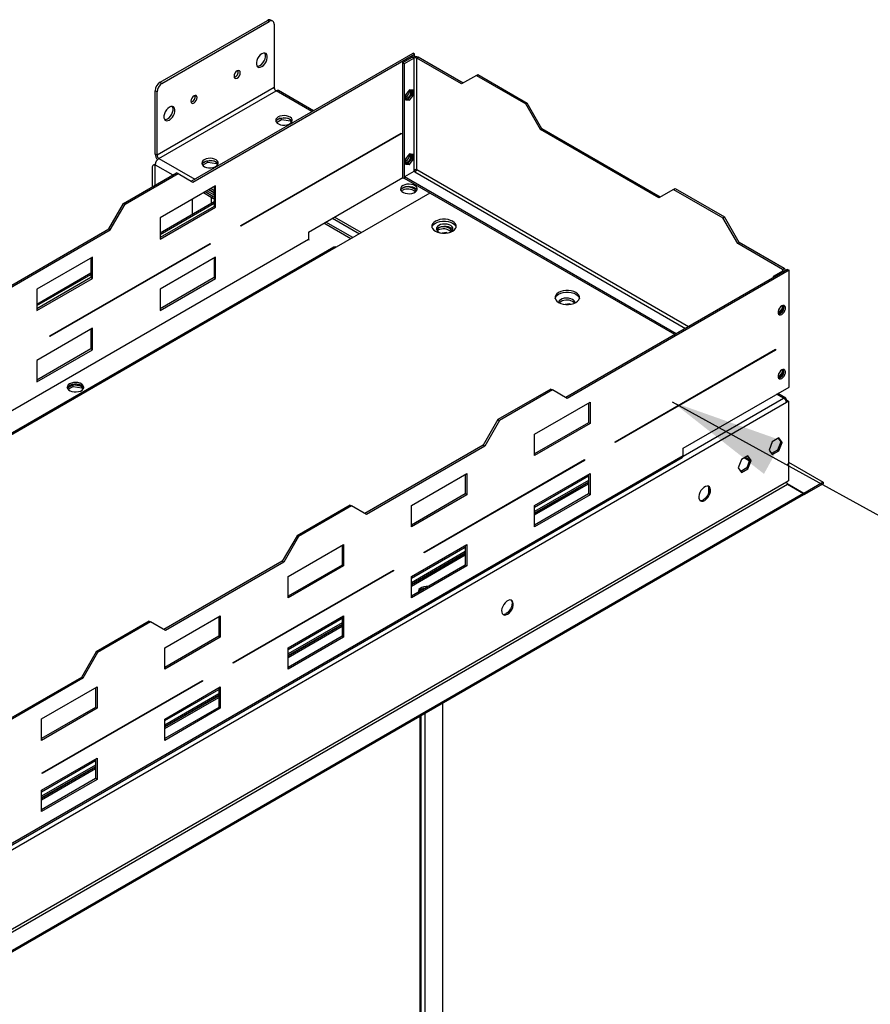
# Model space of a CAD drawing. Units: millimetres. Extents: x 2 to 4202, y -3 to 5937.
# Drawn here: x 2497 to 2985, y 1536 to 2100 of the extents above; entities that cross this region are included whole.
import ezdxf

# ---------------------------------------------------------------- set-up
doc = ezdxf.new("R2010")
doc.units = ezdxf.units.MM
doc.header["$LTSCALE"] = 20
doc.layers.add('FORMAT', color=7, linetype='Continuous')
doc.dimstyles.new('SLDDIMSTYLE4', dxfattribs={"dimtxt": 0.18, "dimasz": 66.04, "dimexe": 0, "dimexo": 0.0625, "dimgap": 0, "dimtad": 0, "dimtih": 1, "dimtoh": 1, "dimdec": 0, "dimrnd": 1e-09, "dimzin": 0, "dimdsep": 46, "dimtxsty": 'Standard', "dimsah": 1, "dimcen": 0.09, "dimadec": 0, "dimazin": 0, "dimtfac": 66.04, "dimtdec": 0, "dimtofl": 0, "dimtmove": 0, "dimatfit": 3, "dimfxl": 1, "dimfrac": 2, "dimtolj": 1, "dimtzin": 0, "dimarcsym": 0})

msp = doc.modelspace()

# ---------------------------------------------------------------- linework, layer by layer
at = {"color": 7, "linetype": 'Continuous', "lineweight": 25}
for p, q in [((2577.251, 2064.463), (2638.769, 2099.976)), ((2578.312, 2063.85), (2639.83, 2099.364)), ((2639.83, 2099.364), (2638.769, 2099.976)), ((2641.83, 2099.562), (2640.769, 2100.174)), ((2642.658, 2097.731), (2642.658, 2061.395)), ((2595.141, 2007.686), (2722.42, 2081.163)), ((2595.989, 2007.196), (2723.268, 2080.673)), ((2716.551, 2075.733), (2721.925, 2078.836)), ((2717.399, 2075.244), (2722.773, 2078.346)), ((2722.773, 2078.346), (2721.925, 2078.836)), ((2723.268, 2080.673), (2722.42, 2081.163)), ((2722.773, 2078.346), (2722.773, 2013.927)), ((2723.268, 2079.226), (2723.268, 2080.673)), ((2724.471, 2078.346), (2725.319, 2078.836)), ((2724.471, 2014.329), (2724.471, 2078.346)), ((2750.209, 2063.487), (2724.471, 2078.346)), ((2751.058, 2063.977), (2725.319, 2078.836)), ((2716.551, 2075.733), (2717.399, 2075.244)), ((2716.551, 2009.757), (2716.551, 2075.733)), ((2717.399, 2009.267), (2717.399, 2075.244)), ((2758.695, 2068.387), (2750.209, 2063.487)), ((2758.695, 2068.387), (2759.543, 2068.877)), ((2758.695, 2068.387), (2786.979, 2052.059)), ((2759.543, 2068.877), (2787.827, 2052.549)), ((2642.658, 2061.395), (2575.483, 2022.615)), ((2577.251, 2064.463), (2578.312, 2063.85)), ((2575.483, 2058.951), (2574.422, 2059.564)), ((2574.422, 2023.228), (2574.422, 2059.564)), ((2575.483, 2022.615), (2575.483, 2058.951)), ((2576.544, 2020.778), (2643.719, 2059.557)), ((2665.235, 2048.151), (2645.219, 2059.706)), ((2720.228, 2060.086), (2718.001, 2057.315)), ((2718.001, 2057.315), (2718.001, 2054.345)), ((2719.379, 2054.636), (2721.607, 2057.407)), ((2722.455, 2059.887), (2720.228, 2060.086)), ((2720.228, 2054.146), (2722.455, 2056.917)), ((2721.607, 2057.407), (2721.607, 2059.963)), ((2721.607, 2057.407), (2722.455, 2056.917)), ((2722.455, 2056.917), (2722.455, 2059.887)), ((2718.001, 2054.759), (2719.379, 2054.636)), ((2718.001, 2054.345), (2720.228, 2054.146)), ((2719.379, 2054.636), (2720.228, 2054.146)), ((2786.979, 2052.059), (2787.827, 2052.549)), ((2795.464, 2037.362), (2786.979, 2052.059)), ((2796.313, 2037.852), (2787.827, 2052.549)), ((2646.955, 2043.097), (2646.955, 2044.02)), ((2650.81, 2043.726), (2648.175, 2044.133)), ((2644.044, 2041.417), (2646.955, 2043.097)), ((2646.062, 2043.806), (2644.133, 2042.693)), ((2646.955, 2043.097), (2652.03, 2042.312)), ((2652.03, 2042.312), (2652.03, 2043.101)), ((2652.03, 2042.312), (2652.494, 2041.313)), ((2652.842, 2041.787), (2652.357, 2042.833)), ((2623.566, 1982.289), (2715.49, 2035.355)), ((2715.49, 2034.947), (2623.566, 1981.881)), ((2715.137, 2035.151), (2715.49, 2034.947)), ((2715.49, 2035.355), (2715.49, 2034.947)), ((2795.464, 2037.362), (2796.313, 2037.852)), ((2863.346, 1998.175), (2795.464, 2037.362)), ((2864.195, 1998.665), (2796.313, 2037.852)), ((2575.483, 2022.615), (2574.422, 2023.228)), ((2720.228, 2023.342), (2718.001, 2020.571)), ((2722.455, 2023.143), (2720.228, 2023.342)), ((2721.607, 2020.662), (2721.607, 2023.218)), ((2722.455, 2020.173), (2722.455, 2023.143)), ((2574.337, 2017.491), (2573.276, 2016.879)), ((2574.337, 2017.491), (2574.455, 2017.55)), ((2574.422, 2005.524), (2574.422, 2017.104)), ((2575.458, 2020.525), (2575.458, 2019.806)), ((2601.618, 2016.924), (2604.529, 2018.605)), ((2603.636, 2019.314), (2601.707, 2018.201)), ((2604.529, 2018.605), (2604.529, 2019.527)), ((2604.529, 2018.605), (2609.604, 2017.82)), ((2608.384, 2019.233), (2605.749, 2019.641)), ((2609.604, 2017.82), (2609.604, 2018.609)), ((2609.604, 2017.82), (2610.067, 2016.821)), ((2610.416, 2017.295), (2609.931, 2018.34)), ((2718.001, 2020.571), (2718.001, 2017.601)), ((2718.001, 2018.015), (2719.379, 2017.892)), ((2718.001, 2017.601), (2720.228, 2017.402)), ((2719.379, 2017.892), (2721.607, 2020.662)), ((2719.379, 2017.892), (2720.228, 2017.402)), ((2720.228, 2017.402), (2722.455, 2020.173)), ((2721.607, 2020.662), (2722.455, 2020.173)), ((2556.25, 1995.033), (2586.655, 2012.586)), ((2557.098, 1994.543), (2587.504, 2012.096)), ((2572.655, 2015.506), (2572.655, 2004.503)), ((2587.504, 2012.096), (2586.655, 2012.586)), ((2587.504, 2012.096), (2595.989, 2007.196)), ((2722.844, 2013.308), (2717.47, 2010.206)), ((2873.307, 1920.243), (2717.47, 2010.206)), ((2717.47, 2010.206), (2717.47, 2009.226)), ((2722.773, 2013.927), (2722.773, 2013.268)), ((2722.773, 2013.431), (2723.268, 2013.716)), ((2723.273, 2013.061), (2722.844, 2013.308)), ((2723.268, 2013.716), (2723.268, 2014.213)), ((2724.344, 2014.028), (2723.789, 2014.348)), ((2609.071, 2005.031), (2577.251, 1986.662)), ((2608.222, 2004.541), (2608.222, 1993.273)), ((2609.071, 1992.783), (2609.071, 2005.031)), ((2662.457, 1978.611), (2716.551, 2009.838)), ((2716.551, 2009.757), (2717.399, 2009.267)), ((2717.47, 2009.308), (2717.399, 2009.267)), ((2872.459, 1919.753), (2717.47, 2009.226)), ((2606.454, 1998.443), (2602.057, 2000.982)), ((2607.515, 1999.055), (2603.117, 2001.594)), ((2608.015, 1999.921), (2604.117, 2002.171)), ((2608.015, 2001.146), (2605.178, 2002.784)), ((2605.385, 2002.903), (2608.222, 2001.266)), ((2606.446, 2003.516), (2608.222, 2002.491)), ((2606.454, 1998.443), (2607.515, 1999.055)), ((2608.222, 2001.041), (2608.015, 2001.146)), ((2608.015, 2001.146), (2608.015, 1999.921)), ((2731.895, 2000.899), (2678.155, 1969.875)), ((2871.832, 2003.075), (2863.346, 1998.175)), ((2871.832, 2003.075), (2872.68, 2003.564)), ((2871.832, 2003.075), (2900.116, 1986.746)), ((2872.68, 2003.564), (2900.964, 1987.236)), ((2547.765, 1980.336), (2556.25, 1995.033)), ((2548.613, 1979.846), (2557.098, 1994.543)), ((2557.098, 1994.543), (2556.25, 1995.033)), ((2608.222, 1995.819), (2577.251, 1977.939)), ((2608.222, 1993.273), (2577.251, 1975.393)), ((2595.636, 1997.275), (2595.636, 1988.553)), ((2609.071, 1992.783), (2608.222, 1993.273)), ((2577.251, 1974.414), (2609.071, 1992.783)), ((2577.251, 1986.662), (2577.251, 1974.414)), ((2623.566, 1981.881), (2623.566, 1982.289)), ((2686.64, 1974.773), (2671.225, 1983.672)), ((2687.701, 1975.386), (2672.286, 1984.285)), ((2676.175, 1986.53), (2691.59, 1977.631)), ((2692.651, 1978.243), (2677.236, 1987.142)), ((2900.116, 1986.746), (2900.964, 1987.236)), ((2908.601, 1972.05), (2900.116, 1986.746)), ((2909.45, 1972.539), (2900.964, 1987.236)), ((2479.882, 1941.149), (2547.765, 1980.336)), ((2480.731, 1940.659), (2548.613, 1979.846)), ((2548.613, 1979.846), (2547.765, 1980.336)), ((2662.457, 1978.611), (2662.457, 1974.365)), ((2741.457, 1978.274), (2738.967, 1977.889)), ((2741.963, 1977.982), (2741.457, 1978.274)), ((2741.457, 1977.912), (2741.457, 1978.274)), ((2513.965, 1919.017), (2605.889, 1972.084)), ((2605.889, 1971.676), (2513.965, 1918.609)), ((2605.535, 1971.88), (2605.889, 1971.676)), ((2605.889, 1972.084), (2605.889, 1971.676)), ((2908.601, 1972.05), (2909.45, 1972.539)), ((2934.34, 1957.191), (2908.601, 1972.05)), ((2935.188, 1957.681), (2909.45, 1972.539)), ((2676.955, 1969.994), (1689.834, 1400.141)), ((2678.155, 1969.875), (1691.034, 1400.022)), ((2538.36, 1964.211), (2506.54, 1945.841)), ((2537.512, 1963.721), (2537.512, 1952.452)), ((2538.36, 1951.962), (2538.36, 1964.211)), ((2609.071, 1964.204), (2577.251, 1945.835)), ((2608.222, 1963.714), (2608.222, 1952.446)), ((2609.071, 1951.956), (2609.071, 1964.204)), ((2537.512, 1954.998), (2506.54, 1937.119)), ((2937.239, 1957.15), (2809.96, 1883.674)), ((2938.087, 1956.66), (2810.808, 1883.184)), ((2934.34, 1956.211), (2928.966, 1953.109)), ((2934.34, 1957.191), (2935.188, 1957.681)), ((2935.891, 1956.372), (2935.891, 1956.701)), ((2937.239, 1957.15), (2938.087, 1956.66)), ((2938.087, 1889.704), (2938.087, 1956.66)), ((2537.512, 1952.452), (2506.54, 1934.573)), ((2506.54, 1933.593), (2538.36, 1951.962)), ((2538.36, 1951.962), (2537.512, 1952.452)), ((2608.222, 1952.446), (2577.251, 1934.566)), ((2577.251, 1933.587), (2609.071, 1951.956)), ((2609.071, 1951.956), (2608.222, 1952.446)), ((2929.602, 1952.742), (2928.966, 1953.109)), ((2928.966, 1953.109), (2928.966, 1952.374)), ((2506.54, 1945.841), (2506.54, 1933.593)), ((2577.251, 1945.835), (2577.251, 1933.587)), ((2812.168, 1937.453), (2809.677, 1937.068)), ((2812.674, 1937.161), (2812.168, 1937.453)), ((2812.168, 1937.092), (2812.168, 1937.453)), ((2931.794, 1932.011), (2931.788, 1932.012)), ((2934.022, 1934.782), (2931.794, 1932.011)), ((2931.794, 1932.011), (2932.482, 1931.614)), ((2931.962, 1931.582), (2932.219, 1931.559)), ((2932.823, 1931.746), (2934.87, 1934.292)), ((2934.022, 1936.341), (2934.022, 1934.782)), ((2934.022, 1934.782), (2934.87, 1934.292)), ((2934.87, 1934.292), (2934.87, 1936.517)), ((2538.36, 1923.383), (2506.54, 1905.014)), ((2537.512, 1922.894), (2537.512, 1911.625)), ((2538.36, 1911.135), (2538.36, 1923.383)), ((2513.965, 1918.609), (2513.965, 1919.017)), ((2537.512, 1911.625), (2506.54, 1893.746)), ((2506.54, 1892.766), (2538.36, 1911.135)), ((2538.36, 1911.135), (2537.512, 1911.625)), ((2838.385, 1858.277), (2930.309, 1911.343)), ((2930.309, 1910.935), (2838.385, 1857.868)), ((2929.956, 1911.139), (2930.309, 1910.935)), ((2930.309, 1911.343), (2930.309, 1910.935)), ((2506.54, 1905.014), (2506.54, 1892.766)), ((2934.022, 1898.038), (2931.794, 1895.267)), ((2932.823, 1895.002), (2934.87, 1897.548)), ((2934.022, 1899.596), (2934.022, 1898.038)), ((2934.022, 1898.038), (2934.87, 1897.548)), ((2934.87, 1897.548), (2934.87, 1899.773)), ((2931.794, 1895.267), (2931.788, 1895.268)), ((2931.794, 1895.267), (2932.482, 1894.87)), ((2931.962, 1894.838), (2932.219, 1894.815)), ((2527.313, 1890.918), (2524.036, 1889.026)), ((2524.402, 1888.421), (2527.313, 1890.102)), ((2531.414, 1890.284), (2527.313, 1890.918)), ((2527.313, 1890.102), (2527.313, 1890.918)), ((2527.313, 1890.102), (2532.388, 1889.317)), ((2532.031, 1889.927), (2529.91, 1891.152)), ((2532.031, 1889.927), (2532.031, 1890.907)), ((2532.388, 1889.317), (2532.388, 1889.697)), ((2532.388, 1889.317), (2532.851, 1888.318)), ((2533.092, 1888.616), (2532.715, 1889.429)), ((2801.474, 1888.573), (2771.069, 1871.021)), ((2802.323, 1888.084), (2771.917, 1870.531)), ((2801.474, 1888.573), (2802.323, 1888.084)), ((2810.808, 1883.184), (2802.323, 1888.084)), ((2877.276, 1854.598), (2938.087, 1889.704)), ((2936.114, 1883.273), (2931.531, 1885.919)), ((1830.905, 1242.702), (2936.527, 1880.964)), ((2792.07, 1862.649), (2823.89, 1881.019)), ((2823.041, 1880.529), (2823.041, 1869.26)), ((2823.89, 1881.019), (2823.89, 1868.77)), ((2936.527, 1882.358), (2936.106, 1882.115)), ((2936.34, 1881.673), (2937.027, 1882.069)), ((2936.525, 1881.779), (2936.525, 1882.359)), ((2936.527, 1880.964), (2937.734, 1881.661)), ((2937.734, 1881.661), (2937.027, 1882.069)), ((2937.734, 1881.661), (2937.734, 1845.733)), ((2771.069, 1871.021), (2762.584, 1856.324)), ((2771.917, 1870.531), (2763.432, 1855.834)), ((2771.069, 1871.021), (2771.917, 1870.531)), ((2823.041, 1869.26), (2792.07, 1851.381)), ((2823.89, 1868.77), (2823.041, 1869.26)), ((2823.89, 1868.77), (2792.07, 1850.401)), ((2792.07, 1850.401), (2792.07, 1862.649)), ((2838.385, 1857.868), (2838.385, 1858.277)), ((2928.452, 1858.38), (2926.594, 1853.592)), ((2932.167, 1860.524), (2928.452, 1858.38)), ((2933.317, 1858.289), (2931.46, 1853.502)), ((2931.868, 1860.352), (2933.317, 1858.289)), ((2934.024, 1857.881), (2932.167, 1860.524)), ((2932.167, 1853.094), (2934.024, 1857.881)), ((2933.317, 1858.289), (2934.024, 1857.881)), ((2762.584, 1856.324), (2694.701, 1817.136)), ((2763.432, 1855.834), (2695.55, 1816.646)), ((2762.584, 1856.324), (2763.432, 1855.834)), ((2877.276, 1850.352), (2877.276, 1854.598)), ((2926.594, 1853.592), (2928.452, 1850.949)), ((2931.46, 1853.502), (2928.044, 1851.53)), ((2928.452, 1850.949), (2932.167, 1853.094)), ((2931.46, 1853.502), (2932.167, 1853.094)), ((1889.658, 1279.401), (2876.779, 1849.254)), ((2877.276, 1850.352), (1890.155, 1280.5)), ((2728.784, 1795.005), (2820.708, 1848.071)), ((2820.708, 1847.663), (2728.784, 1794.597)), ((2820.354, 1847.867), (2820.708, 1847.663)), ((2820.708, 1848.071), (2820.708, 1847.663)), ((2910.774, 1848.174), (2908.917, 1843.387)), ((2914.489, 1850.319), (2910.774, 1848.174)), ((2912.36, 1849.09), (2915.358, 1847.359)), ((2915.64, 1848.084), (2913.782, 1843.297)), ((2914.19, 1850.147), (2915.64, 1848.084)), ((2916.347, 1847.676), (2914.489, 1850.319)), ((2914.489, 1842.889), (2916.347, 1847.676)), ((2915.64, 1848.084), (2916.347, 1847.676)), ((2937.734, 1846.548), (2957.533, 1835.118)), ((2908.917, 1843.387), (2910.774, 1840.744)), ((2913.782, 1843.297), (2910.366, 1841.325)), ((2910.774, 1840.744), (2914.489, 1842.889)), ((2913.782, 1843.297), (2914.489, 1842.889)), ((2937.734, 1845.733), (2937.027, 1845.325)), ((2937.027, 1844.917), (2937.027, 1845.325)), ((2937.734, 1845.325), (2937.027, 1844.917)), ((2937.734, 1845.325), (2937.38, 1845.529)), ((2937.734, 1845.325), (2937.734, 1835.935)), ((2936.527, 1835.238), (1830.905, 1196.976)), ((2721.359, 1821.829), (2753.179, 1840.198)), ((2752.331, 1839.708), (2752.331, 1828.44)), ((2753.179, 1840.198), (2753.179, 1827.95)), ((2792.07, 1821.822), (2823.89, 1840.191)), ((2823.041, 1835.246), (2792.07, 1817.367)), ((2792.07, 1817.29), (2823.041, 1835.169)), ((2823.041, 1839.702), (2823.041, 1828.433)), ((2823.89, 1840.191), (2823.89, 1827.943)), ((2937.734, 1835.935), (2936.527, 1835.238)), ((2957.533, 1835.118), (2946.497, 1828.747)), ((2957.533, 1835.118), (2957.533, 1834.302)), ((1831.612, 1195.751), (2937.234, 1834.013)), ((2891.772, 1832.723), (2891.772, 1828.54)), ((2946.497, 1828.747), (2936.926, 1834.273)), ((2937.234, 1834.013), (2946.426, 1828.707)), ((2957.533, 1834.302), (2946.497, 1827.931)), ((2946.426, 1828.707), (1840.804, 1190.444)), ((2946.426, 1827.89), (1840.804, 1189.628)), ((2752.331, 1828.44), (2721.359, 1810.561)), ((2753.179, 1827.95), (2721.359, 1809.581)), ((2753.179, 1827.95), (2752.331, 1828.44)), ((2823.041, 1828.433), (2792.07, 1810.554)), ((2823.89, 1827.943), (2792.07, 1809.574)), ((2823.89, 1827.943), (2823.041, 1828.433)), ((2946.426, 1827.89), (2946.426, 1828.707)), ((2946.497, 1827.931), (2946.426, 1827.972)), ((2946.497, 1828.747), (2946.497, 1827.931)), ((2686.216, 1822.036), (2655.81, 1804.483)), ((2687.065, 1821.546), (2656.659, 1803.994)), ((2686.216, 1822.036), (2687.065, 1821.546)), ((2695.55, 1816.646), (2687.065, 1821.546)), ((2721.359, 1809.581), (2721.359, 1821.829)), ((2792.07, 1809.574), (2792.07, 1821.822)), ((2655.81, 1804.483), (2647.325, 1789.787)), ((2656.659, 1803.994), (2648.174, 1789.297)), ((2655.81, 1804.483), (2656.659, 1803.994)), ((2650.649, 1781.009), (2682.468, 1799.378)), ((2681.62, 1798.888), (2681.62, 1787.619)), ((2682.468, 1799.378), (2682.468, 1787.13)), ((2721.359, 1781.002), (2753.179, 1799.371)), ((2752.331, 1798.881), (2752.331, 1787.613)), ((2753.179, 1799.371), (2753.179, 1787.123)), ((2647.325, 1789.787), (2579.443, 1750.599)), ((2647.325, 1789.787), (2648.174, 1789.297)), ((2752.331, 1794.426), (2721.359, 1776.547)), ((2721.359, 1776.47), (2752.331, 1794.349)), ((2728.784, 1794.597), (2728.784, 1795.005)), ((2648.174, 1789.297), (2580.291, 1750.109)), ((2619.182, 1731.733), (2711.106, 1784.8)), ((2711.106, 1784.392), (2619.182, 1731.325)), ((2681.62, 1787.619), (2650.649, 1769.74)), ((2682.468, 1787.13), (2650.649, 1768.76)), ((2682.468, 1787.13), (2681.62, 1787.619)), ((2710.753, 1784.596), (2711.106, 1784.392)), ((2711.106, 1784.8), (2711.106, 1784.392)), ((2752.331, 1787.613), (2721.359, 1769.733)), ((2753.179, 1787.123), (2721.359, 1768.754)), ((2753.179, 1787.123), (2752.331, 1787.613)), ((2650.649, 1768.76), (2650.649, 1781.009)), ((2721.359, 1768.754), (2721.359, 1781.002)), ((2727.945, 1774.064), (2726.016, 1772.951)), ((2728.838, 1774.051), (2728.838, 1774.278)), ((2579.938, 1740.188), (2611.758, 1758.557)), ((2610.909, 1758.067), (2610.909, 1746.799)), ((2611.758, 1758.557), (2611.758, 1746.309)), ((2650.649, 1740.182), (2682.468, 1758.551)), ((2681.62, 1758.061), (2681.62, 1746.792)), ((2682.468, 1758.551), (2682.468, 1746.303)), ((2570.958, 1755.499), (2540.552, 1737.946)), ((2571.806, 1755.009), (2541.401, 1737.456)), ((2570.958, 1755.499), (2571.806, 1755.009)), ((2580.291, 1750.109), (2571.806, 1755.009)), ((2681.62, 1753.606), (2650.649, 1735.726)), ((2650.649, 1735.649), (2681.62, 1753.529)), ((2610.909, 1746.799), (2579.938, 1728.92)), ((2611.758, 1746.309), (2579.938, 1727.94)), ((2611.758, 1746.309), (2610.909, 1746.799)), ((2681.62, 1746.792), (2650.649, 1728.913)), ((2682.468, 1746.303), (2650.649, 1727.933)), ((2682.468, 1746.303), (2681.62, 1746.792)), ((2579.938, 1727.94), (2579.938, 1740.188)), ((2650.649, 1727.933), (2650.649, 1740.182)), ((2540.552, 1737.946), (2532.067, 1723.249)), ((2541.401, 1737.456), (2532.915, 1722.759)), ((2540.552, 1737.946), (2541.401, 1737.456)), ((2619.182, 1731.325), (2619.182, 1731.733)), ((2532.067, 1723.249), (2464.185, 1684.062)), ((2532.915, 1722.759), (2465.033, 1683.572)), ((2532.067, 1723.249), (2532.915, 1722.759)), ((2509.227, 1699.368), (2541.047, 1717.737)), ((2509.581, 1668.462), (2601.505, 1721.528)), ((2601.505, 1721.12), (2509.581, 1668.053)), ((2540.199, 1717.247), (2540.199, 1705.979)), ((2541.047, 1717.737), (2541.047, 1705.489)), ((2579.938, 1699.361), (2611.758, 1717.73)), ((2601.151, 1721.324), (2601.505, 1721.12)), ((2601.505, 1721.528), (2601.505, 1721.12)), ((2610.909, 1717.24), (2610.909, 1705.972)), ((2611.758, 1717.73), (2611.758, 1705.482)), ((2610.909, 1712.785), (2579.938, 1694.906)), ((2579.938, 1694.829), (2610.909, 1712.708)), ((2540.199, 1705.979), (2509.227, 1688.099)), ((2541.047, 1705.489), (2509.227, 1687.12)), ((2541.047, 1705.489), (2540.199, 1705.979)), ((2610.909, 1705.972), (2579.938, 1688.093)), ((2611.758, 1705.482), (2579.938, 1687.113)), ((2611.758, 1705.482), (2610.909, 1705.972)), ((2739.497, 1519.734), (2739.497, 1708.432)), ((2727.072, 1466.822), (2727.072, 1701.259)), ((2509.227, 1687.12), (2509.227, 1699.368)), ((2579.938, 1687.113), (2579.938, 1699.361)), ((2509.227, 1658.541), (2541.047, 1676.91)), ((2541.047, 1676.91), (2541.047, 1664.662)), ((2540.199, 1671.965), (2509.227, 1654.085)), ((2509.227, 1654.008), (2540.199, 1671.888)), ((2540.199, 1676.42), (2540.199, 1665.152)), ((2509.581, 1668.053), (2509.581, 1668.462)), ((2540.199, 1665.152), (2509.227, 1647.272)), ((2541.047, 1664.662), (2509.227, 1646.293)), ((2541.047, 1664.662), (2540.199, 1665.152)), ((2509.227, 1646.293), (2509.227, 1658.541))]:
    msp.add_line(p, q, dxfattribs=at)
at = {"color": 8, "linetype": 'Continuous', "lineweight": 25}
for p, q in [((2664.357, 2047.643), (2643.719, 2059.557)), ((2574.422, 2017.104), (2584.452, 2011.314)), ((2576.544, 2020.778), (2597.182, 2008.864)), ((2723.768, 2013.346), (2723.198, 2013.675)), ((2723.273, 2013.061), (2878.681, 1923.346)), ((2880.378, 1924.325), (2724.471, 2014.329)), ((2608.222, 2001.266), (2608.015, 2001.146)), ((2577.251, 1977.263), (2608.222, 1995.142)), ((2606.454, 1998.443), (2606.454, 1994.798)), ((2662.457, 1974.365), (1683.893, 1409.451)), ((2506.54, 1936.443), (2537.512, 1954.322)), ((2934.34, 1957.191), (2934.34, 1956.211)), ((2934.34, 1956.211), (2934.976, 1955.844)), ((2529.91, 1891.152), (2529.91, 1891.452)), ((2877.247, 1850.009), (2934.906, 1883.294)), ((2934.906, 1883.294), (2930.945, 1885.581)), ((2912.946, 1849.428), (2915.573, 1847.912)), ((2792.07, 1820.921), (2823.041, 1838.801)), ((2823.041, 1836.188), (2792.07, 1818.308)), ((2792.07, 1816.349), (2823.041, 1834.228)), ((2721.359, 1780.101), (2752.331, 1797.98)), ((2752.331, 1795.367), (2721.359, 1777.488)), ((2721.359, 1775.528), (2752.331, 1793.408)), ((2650.649, 1739.281), (2681.62, 1757.16)), ((2681.62, 1754.547), (2650.649, 1736.668)), ((2650.649, 1734.708), (2681.62, 1752.587)), ((2579.938, 1698.46), (2610.909, 1716.339)), ((2610.909, 1713.727), (2579.938, 1695.847)), ((2579.938, 1693.888), (2610.909, 1711.767)), ((2726.486, 1466.125), (2726.486, 1700.921)), ((2729.244, 1459.429), (2729.244, 1702.513)), ((2509.227, 1657.64), (2540.199, 1675.519)), ((2540.199, 1672.906), (2509.227, 1655.027)), ((2509.227, 1653.067), (2540.199, 1670.947))]:
    msp.add_line(p, q, dxfattribs=at)
at = {"color": 7, "linetype": 'Continuous', "lineweight": 25, "flags": 128}
for points in [[(2635.587, 2073.439), (2636.484, 2074.106), (2637.308, 2075.016), (2637.992, 2076.096), (2638.482, 2077.258), (2638.737, 2078.409), (2638.737, 2079.455), (2638.482, 2080.311), (2637.992, 2080.908), (2637.308, 2081.198), (2636.484, 2081.157), (2635.587, 2080.788), (2634.691, 2080.122), (2633.867, 2079.212), (2633.182, 2078.132), (2632.693, 2076.969), (2632.438, 2075.818), (2632.438, 2074.773), (2632.693, 2073.916), (2633.182, 2073.319), (2633.867, 2073.029), (2634.691, 2073.071), (2635.587, 2073.439)], [(2632.87, 2073.632), (2633.63, 2073.683), (2634.527, 2074.052), (2635.423, 2074.718), (2636.247, 2075.628), (2636.931, 2076.708), (2637.421, 2077.87), (2637.676, 2079.021), (2637.676, 2080.067), (2637.421, 2080.923), (2637.243, 2081.207)], [(2621.445, 2066.908), (2622.122, 2067.454), (2622.695, 2068.228), (2623.078, 2069.111), (2623.213, 2069.97), (2623.078, 2070.674), (2622.695, 2071.115), (2622.122, 2071.226), (2621.445, 2070.991), (2620.769, 2070.445), (2620.195, 2069.671), (2619.812, 2068.788), (2619.677, 2067.929), (2619.812, 2067.226), (2620.195, 2066.785), (2620.769, 2066.673), (2621.445, 2066.908)], [(2596.696, 2056.704), (2596.02, 2056.158), (2595.446, 2055.384), (2595.063, 2054.501), (2594.929, 2053.642), (2595.063, 2052.938), (2595.446, 2052.497), (2596.02, 2052.386), (2596.696, 2052.621), (2597.373, 2053.167), (2597.946, 2053.941), (2598.33, 2054.824), (2598.464, 2055.683), (2598.33, 2056.386), (2597.946, 2056.828), (2597.373, 2056.939), (2596.696, 2056.704)], [(2582.554, 2050.173), (2581.658, 2049.506), (2580.834, 2048.596), (2580.149, 2047.516), (2579.66, 2046.354), (2579.405, 2045.203), (2579.405, 2044.157), (2579.66, 2043.301), (2580.149, 2042.704), (2580.834, 2042.414), (2581.658, 2042.455), (2582.554, 2042.824), (2583.451, 2043.49), (2584.275, 2044.4), (2584.959, 2045.48), (2585.449, 2046.643), (2585.704, 2047.794), (2585.704, 2048.84), (2585.449, 2049.696), (2584.959, 2050.293), (2584.275, 2050.583), (2583.451, 2050.541), (2582.554, 2050.173)], [(2579.837, 2043.017), (2580.597, 2043.068), (2581.494, 2043.436), (2582.39, 2044.103), (2583.214, 2045.013), (2583.898, 2046.093), (2584.388, 2047.255), (2584.643, 2048.406), (2584.643, 2049.452), (2584.388, 2050.308), (2584.21, 2050.592)], [(2644.956, 2044.556), (2644.175, 2043.961), (2643.7, 2043.266), (2643.568, 2042.523), (2643.788, 2041.787), (2644.343, 2041.113), (2645.193, 2040.55), (2646.275, 2040.141), (2647.508, 2039.915), (2648.801, 2039.889), (2650.058, 2040.066), (2651.185, 2040.432), (2652.1, 2040.96), (2652.734, 2041.611), (2653.04, 2042.337), (2652.996, 2043.083), (2652.605, 2043.795), (2651.895, 2044.419), (2650.92, 2044.91), (2649.752, 2045.231), (2648.477, 2045.358), (2647.191, 2045.281), (2645.987, 2045.007), (2644.956, 2044.556)], [(2643.685, 2042.005), (2643.896, 2042.398), (2644.53, 2043.049), (2645.445, 2043.577), (2646.573, 2043.943), (2647.829, 2044.12), (2649.122, 2044.094), (2650.355, 2043.869), (2651.437, 2043.459), (2652.287, 2042.896), (2652.843, 2042.222), (2652.945, 2042.005)], [(2574.422, 2016.9), (2574.362, 2016.922), (2573.964, 2017.013), (2573.597, 2016.998), (2573.276, 2016.879), (2573.012, 2016.66), (2572.816, 2016.35), (2572.695, 2015.96), (2572.655, 2015.506)], [(2575.469, 2020.512), (2575.516, 2020.32), (2575.656, 2020.04)], [(2602.53, 2020.064), (2601.748, 2019.469), (2601.274, 2018.774), (2601.141, 2018.031), (2601.361, 2017.295), (2601.917, 2016.621), (2602.767, 2016.058), (2603.849, 2015.648), (2605.082, 2015.423), (2606.374, 2015.397), (2607.631, 2015.574), (2608.759, 2015.94), (2609.674, 2016.468), (2610.308, 2017.119), (2610.614, 2017.844), (2610.57, 2018.591), (2610.178, 2019.302), (2609.469, 2019.927), (2608.494, 2020.418), (2607.326, 2020.738), (2606.051, 2020.865), (2604.764, 2020.789), (2603.561, 2020.515), (2602.53, 2020.064)], [(2601.259, 2017.512), (2601.47, 2017.906), (2602.104, 2018.557), (2603.019, 2019.085), (2604.146, 2019.451), (2605.403, 2019.628), (2606.696, 2019.602), (2607.929, 2019.376), (2609.01, 2018.967), (2609.861, 2018.404), (2610.416, 2017.729), (2610.519, 2017.512)], [(2716.586, 2005.246), (2715.805, 2004.651), (2715.33, 2003.956), (2715.198, 2003.213), (2715.418, 2002.477), (2715.973, 2001.803), (2716.823, 2001.24), (2717.905, 2000.831), (2719.138, 2000.605), (2720.431, 2000.579), (2721.688, 2000.756), (2722.815, 2001.122), (2723.73, 2001.65), (2724.364, 2002.301), (2724.67, 2003.027), (2724.626, 2003.773), (2724.235, 2004.485), (2723.525, 2005.109), (2722.55, 2005.6), (2721.382, 2005.921), (2720.107, 2006.047), (2718.82, 2005.971), (2717.617, 2005.697), (2716.586, 2005.246)], [(2715.315, 2002.695), (2715.526, 2003.088), (2716.16, 2003.739), (2717.075, 2004.267), (2718.202, 2004.633), (2719.459, 2004.81), (2720.752, 2004.784), (2721.985, 2004.558), (2723.067, 2004.149), (2723.917, 2003.586), (2724.472, 2002.912), (2724.575, 2002.695)], [(2607.515, 1999.055), (2607.952, 1998.733), (2608.222, 1998.616)], [(2608.222, 1999.849), (2608.222, 1999.849), (2608.015, 1999.921)], [(2723.59, 2001.548), (2723.378, 2001.793), (2722.597, 2002.388)], [(2606.454, 1998.443), (2607.289, 1997.962), (2608.222, 1997.678)], [(2735.148, 1984.734), (2734.171, 1984.026), (2733.49, 1983.211), (2733.142, 1982.329), (2733.142, 1981.424), (2733.49, 1980.542), (2734.171, 1979.727), (2735.148, 1979.019), (2736.373, 1978.455), (2737.786, 1978.062), (2739.314, 1977.861), (2740.881, 1977.861), (2742.41, 1978.062), (2743.822, 1978.455), (2745.047, 1979.019), (2746.025, 1979.727), (2746.705, 1980.542), (2747.054, 1981.424), (2747.054, 1982.329), (2746.705, 1983.211), (2746.025, 1984.026), (2745.047, 1984.734), (2743.822, 1985.298), (2742.41, 1985.691), (2740.881, 1985.892), (2739.314, 1985.892), (2737.786, 1985.691), (2736.373, 1985.298), (2735.148, 1984.734)], [(2733.149, 1981.387), (2733.49, 1982.231), (2734.171, 1983.047), (2735.148, 1983.754), (2736.373, 1984.318), (2737.786, 1984.711), (2739.314, 1984.912), (2740.881, 1984.912), (2742.41, 1984.711), (2743.822, 1984.318), (2745.047, 1983.754), (2746.025, 1983.047), (2746.705, 1982.231), (2747.046, 1981.387)], [(2737.092, 1982.387), (2736.311, 1981.791), (2735.836, 1981.097), (2735.704, 1980.354), (2735.924, 1979.618), (2736.479, 1978.944), (2737.329, 1978.381), (2738.411, 1977.971), (2738.543, 1977.936)], [(2735.821, 1979.835), (2736.032, 1980.229), (2736.666, 1980.88), (2737.581, 1981.408), (2738.709, 1981.774), (2739.965, 1981.95), (2741.258, 1981.925), (2742.491, 1981.699), (2743.573, 1981.289), (2744.423, 1980.727), (2744.979, 1980.052), (2745.081, 1979.835)], [(2743.501, 1978.345), (2744.236, 1978.791), (2744.87, 1979.442), (2745.176, 1980.167), (2745.132, 1980.913), (2744.741, 1981.625), (2744.031, 1982.25), (2743.056, 1982.74), (2741.888, 1983.061), (2740.613, 1983.188), (2739.327, 1983.112), (2738.123, 1982.838), (2737.092, 1982.387), (2737.092, 1982.387)], [(2744.096, 1978.689), (2743.884, 1978.934), (2743.103, 1979.529)], [(2662.457, 1974.365), (2662.474, 1974.164), (2662.506, 1974.01)], [(2805.859, 1943.914), (2804.881, 1943.206), (2804.201, 1942.391), (2803.852, 1941.509), (2803.852, 1940.604), (2804.201, 1939.721), (2804.881, 1938.906), (2805.859, 1938.199), (2807.084, 1937.634), (2808.496, 1937.242), (2810.025, 1937.041), (2811.592, 1937.041), (2813.12, 1937.242), (2814.533, 1937.634), (2815.758, 1938.199), (2816.735, 1938.906), (2817.415, 1939.721), (2817.764, 1940.604), (2817.764, 1941.509), (2817.415, 1942.391), (2816.735, 1943.206), (2815.758, 1943.914), (2814.533, 1944.478), (2813.12, 1944.87), (2811.592, 1945.072), (2810.025, 1945.072), (2808.496, 1944.87), (2807.084, 1944.478), (2805.859, 1943.914)], [(2803.86, 1940.566), (2804.201, 1941.411), (2804.881, 1942.226), (2805.859, 1942.934), (2807.084, 1943.498), (2808.496, 1943.891), (2810.025, 1944.092), (2811.592, 1944.092), (2813.12, 1943.891), (2814.533, 1943.498), (2815.758, 1942.934), (2816.735, 1942.226), (2817.415, 1941.411), (2817.757, 1940.566)], [(2813.813, 1939.933), (2812.783, 1940.384), (2811.579, 1940.658), (2810.293, 1940.735), (2809.018, 1940.608), (2807.85, 1940.287), (2806.875, 1939.796), (2806.165, 1939.172), (2805.774, 1938.46), (2805.73, 1938.275)], [(2814.878, 1937.768), (2814.595, 1938.113), (2813.813, 1938.708)], [(2933.845, 1936.247), (2933.119, 1935.681), (2932.481, 1934.887), (2932.008, 1933.962), (2931.756, 1933.017), (2931.756, 1932.166), (2932.008, 1931.512), (2932.481, 1931.134), (2933.119, 1931.077), (2933.845, 1931.348), (2934.57, 1931.915), (2935.208, 1932.708), (2935.682, 1933.633), (2935.934, 1934.578), (2935.934, 1935.429), (2935.682, 1936.083), (2935.208, 1936.461), (2934.57, 1936.518), (2933.845, 1936.247)], [(2932.996, 1931.838), (2932.271, 1931.567), (2931.982, 1931.55)], [(2933.845, 1899.503), (2933.119, 1898.936), (2932.481, 1898.143), (2932.008, 1897.218), (2931.756, 1896.273), (2931.756, 1895.422), (2932.008, 1894.768), (2932.481, 1894.39), (2933.119, 1894.333), (2933.845, 1894.604), (2934.57, 1895.17), (2935.208, 1895.964), (2935.682, 1896.889), (2935.934, 1897.834), (2935.934, 1898.685), (2935.682, 1899.339), (2935.208, 1899.717), (2934.57, 1899.774), (2933.845, 1899.503)], [(2525.314, 1891.561), (2524.532, 1890.966), (2524.058, 1890.271), (2523.925, 1889.528), (2524.145, 1888.792), (2524.701, 1888.118), (2525.551, 1887.555), (2526.633, 1887.145), (2527.866, 1886.919), (2529.158, 1886.894), (2530.415, 1887.071), (2531.543, 1887.437), (2532.457, 1887.965), (2533.091, 1888.616), (2533.398, 1889.341), (2533.354, 1890.088), (2532.962, 1890.799), (2532.253, 1891.424), (2531.278, 1891.915), (2530.11, 1892.235), (2528.835, 1892.362), (2527.548, 1892.286), (2526.345, 1892.012), (2525.314, 1891.561)], [(2523.976, 1889.213), (2524.254, 1889.811), (2524.888, 1890.462), (2525.803, 1890.99), (2526.93, 1891.356), (2528.187, 1891.533), (2529.48, 1891.507), (2530.713, 1891.281), (2531.794, 1890.872), (2532.645, 1890.309), (2533.2, 1889.635), (2533.37, 1889.213)], [(2529.91, 1891.152), (2529.313, 1891.444), (2529.071, 1891.537)], [(2932.996, 1895.093), (2932.271, 1894.822), (2931.982, 1894.806)], [(2533.207, 1888.805), (2532.842, 1889.303), (2532.031, 1889.927)], [(2889.651, 1824.712), (2890.557, 1825.379), (2891.396, 1826.284), (2892.105, 1827.36), (2892.633, 1828.528), (2892.939, 1829.7), (2893.002, 1830.79), (2892.816, 1831.716), (2892.395, 1832.411), (2891.77, 1832.823), (2890.989, 1832.92), (2890.108, 1832.697), (2889.193, 1832.169), (2888.313, 1831.375), (2887.531, 1830.375), (2886.907, 1829.243), (2886.486, 1828.062), (2886.3, 1826.921), (2886.362, 1825.903), (2886.668, 1825.084), (2887.196, 1824.526), (2887.906, 1824.269), (2888.744, 1824.333), (2889.651, 1824.712)], [(2891.645, 1832.862), (2891.688, 1832.819), (2892.108, 1832.125), (2892.295, 1831.198), (2892.232, 1830.108), (2891.926, 1828.936), (2891.398, 1827.768), (2890.689, 1826.692), (2889.85, 1825.787), (2888.944, 1825.12)], [(2731.05, 1775.328), (2729.859, 1775.365), (2728.538, 1775.199), (2727.352, 1774.825), (2726.396, 1774.274), (2725.748, 1773.588), (2725.46, 1772.826), (2725.525, 1772.14)], [(2776.514, 1759.399), (2777.42, 1760.066), (2778.259, 1760.971), (2778.968, 1762.048), (2779.496, 1763.215), (2779.802, 1764.387), (2779.865, 1765.477), (2779.678, 1766.404), (2779.258, 1767.099), (2778.633, 1767.51), (2777.852, 1767.608), (2776.971, 1767.384), (2776.056, 1766.856), (2775.175, 1766.063), (2774.394, 1765.063), (2773.77, 1763.93), (2773.349, 1762.75), (2773.163, 1761.608), (2773.225, 1760.59), (2773.531, 1759.772), (2774.059, 1759.213), (2774.768, 1758.956), (2775.607, 1759.02), (2776.514, 1759.399)], [(2778.508, 1767.55), (2778.55, 1767.507), (2778.971, 1766.812), (2779.157, 1765.885), (2779.095, 1764.795), (2778.789, 1763.623), (2778.261, 1762.456), (2777.552, 1761.38), (2776.713, 1760.474), (2775.806, 1759.807)]]:
    msp.add_lwpolyline(points, dxfattribs=at)
at = {"color": 7, "linetype": 'Continuous', "lineweight": 25}
for centre, radius, start, end in [((2639.941, 2098.341), 2.012, 65.69288, 125.61758), ((2640.934, 2098.01), 1.747, 350.78596, 129.20329), ((2723.622, 2075.56), 3.689, 62.60967, 117.39033), ((2723.622, 2076.708), 1.844, 62.60967, 117.39033), ((2618.848, 2070.449), 3.289, 286.5074, 13.49797), ((2580.563, 2059.284), 6.147, 122.60548, 177.39452), ((2581.624, 2058.672), 6.147, 122.60548, 177.39452), ((2644.961, 2061.499), 2.305, 182.60548, 237.39452), ((2594.1, 2056.162), 3.289, 286.50742, 13.49796), ((2644.598, 2058.331), 1.509, 65.69288, 125.61758), ((2716.111, 2059.472), 4.168, 296.94912, 8.45831), ((2717.336, 2058.794), 3.779, 280.13402, 19.01103), ((2579.146, 2023.482), 4.73, 183.08614, 224.5168), ((2577.786, 2022.72), 2.305, 182.60548, 237.39452), ((2716.111, 2022.728), 4.168, 296.94912, 8.45831), ((2717.336, 2022.05), 3.779, 280.13402, 19.01103), ((2579.028, 2016.894), 4.61, 122.60548, 177.39452), ((2724.034, 2012.39), 1.988, 77.32061, 129.36253), ((2722.573, 2014.921), 1.988, 290.63417, 342.68506), ((2719.225, 1997.165), 7.277, 62.39281, 114.11682), ((2719.25, 1996.277), 6.967, 61.2937, 121.65714), ((2721.581, 2001.394), 2.441, 10.95962, 65.41044), ((2739.756, 1973.418), 6.967, 61.2937, 121.65714), ((2739.731, 1974.305), 7.277, 62.3928, 114.11694), ((2742.087, 1978.534), 2.441, 10.95962, 65.41044), ((2677.452, 1968.894), 1.207, 54.38242, 114.30712), ((2934.154, 1956.701), 0.524, 290.78342, 69.21658), ((2934.821, 1956.699), 1.048, 338.71224, 69.49194), ((2810.51, 1932.996), 6.599, 59.95796, 130.5972), ((2812.87, 1937.797), 2.335, 2.79032, 66.16981), ((2931.156, 1935.286), 3.908, 298.09117, 18.63876), ((2931.156, 1898.541), 3.908, 298.09117, 18.63876), ((2530.991, 1888.654), 2.482, 14.96672, 65.2208), ((2935.472, 1882.404), 1.055, 357.50051, 122.4908), ((2933.451, 1880.553), 3.104, 7.61926, 62.04628), ((2876.1, 1850.223), 1.183, 305.01333, 6.29885), ((2938.062, 1835.308), 1.537, 182.60548, 237.39452), ((2887.495, 1827.209), 2.542, 257.57887, 304.73574), ((2729.226, 1770.147), 4.204, 88.25092, 151.69336), ((2774.358, 1761.896), 2.542, 257.57887, 304.73574)]:
    msp.add_arc(centre, radius, start, end, dxfattribs=at)

# ---------------------------------------------------------------- leaders
at = {"layer": 'FORMAT'}
msp.add_leader([(2871.006, 1881.191), (3111.63, 1749.08)], dimstyle='SLDDIMSTYLE4', dxfattribs=at)

doc.saveas('drawing.dxf')
